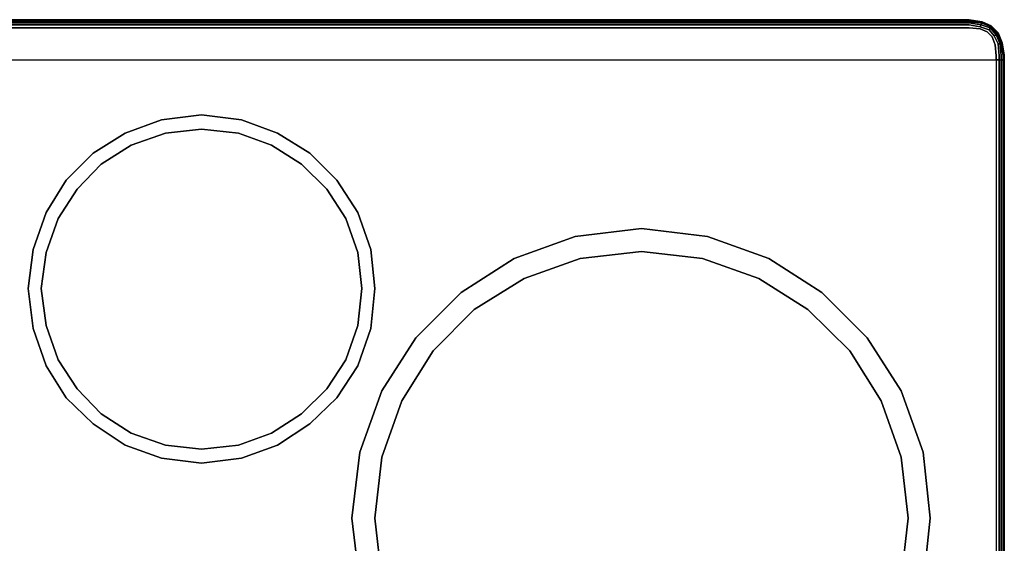
# Model space of a CAD drawing. Units: inches. Extents: x 0 to 29.8, y -20.9 to 0.
# Drawn here: x 10.1 to 29.8, y -10.5 to 0 of the extents above; entities that cross this region are included whole.
import ezdxf

# ---------------------------------------------------------------- set-up
doc = ezdxf.new("R2010")
doc.units = ezdxf.units.IN
doc.header["$MEASUREMENT"] = 0
doc.layers.get('0').update_dxf_attribs({"true_color": 0x5890e1})

msp = doc.modelspace()

# ---------------------------------------------------------------- linework, layer by layer
at = {"color": 221, "elevation": 0}
for points in [[(29.754, -0.7), (29.714, -0.46), (29.634, -0.26), (29.494, -0.12), (29.313, -0.04), (29.053, 0), (0.7, 0), (0.44, -0.04), (0.26, -0.12), (0.12, -0.26), (0.04, -0.46), (0, -0.7)], [(29.053, -0.02), (0.7, -0.02), (0.7, 0)], [(0.7, -0.04), (29.053, -0.04), (29.053, -0.02), (29.293, -0.04), (29.293, -0.06), (29.494, -0.14), (29.474, -0.16), (29.594, -0.3), (29.554, -0.32), (29.454, -0.2), (29.273, -0.14), (29.454, -0.2), (29.474, -0.16), (29.293, -0.1), (29.293, -0.06), (29.053, -0.04), (29.293, -0.06), (29.293, -0.1), (29.053, -0.06), (29.293, -0.1), (29.273, -0.14), (29.053, -0.1), (29.273, -0.14), (29.293, -0.1), (29.474, -0.16), (29.454, -0.2), (29.554, -0.32), (29.634, -0.48), (29.674, -0.48), (29.594, -0.3), (29.614, -0.28), (29.494, -0.14), (29.494, -0.12), (29.293, -0.04), (29.313, -0.04), (29.053, 0), (0.7, 0), (29.053, 0), (29.313, -0.04)], [(29.053, 0), (29.053, -0.02)], [(0.16, -0.802), (29.594, -0.802), (29.594, -0.722), (29.574, -0.5), (29.514, -0.34), (29.414, -0.24), (29.273, -0.18), (29.053, -0.16), (0.7, -0.16)], [(0.16, -0.802), (0.16, -0.722), (0.18, -0.5), (0.24, -0.34), (0.34, -0.24), (0.48, -0.18), (0.7, -0.16), (29.053, -0.16), (29.273, -0.18), (29.414, -0.24), (29.514, -0.34), (29.574, -0.5), (29.594, -0.722), (29.594, -0.802)], [(0.3, -0.2), (0.48, -0.14), (0.7, -0.1), (29.053, -0.1), (29.273, -0.14), (29.293, -0.1), (29.053, -0.06), (0.7, -0.06), (0.46, -0.1), (0.48, -0.14), (0.3, -0.2), (0.2, -0.32)], [(0.7, -0.04), (0.7, -0.02), (29.053, -0.02)], [(29.654, -0.802), (29.594, -0.802), (29.594, -0.722), (29.574, -0.5), (29.514, -0.34), (29.414, -0.24), (29.273, -0.18), (29.053, -0.16), (0.7, -0.16)], [(29.053, -0.02), (29.293, -0.04), (29.293, -0.06), (29.053, -0.04)], [(29.454, -0.2), (29.273, -0.14)], [(29.634, -0.26), (29.614, -0.28), (29.494, -0.14), (29.494, -0.12)], [(29.494, -0.12), (29.634, -0.26)], [(29.754, -0.7), (29.734, -0.722), (29.734, -0.802), (29.694, -0.802), (29.694, -0.722), (29.674, -0.48), (29.694, -0.46), (29.614, -0.28), (29.634, -0.26), (29.494, -0.12)], [(29.554, -0.32), (29.634, -0.48), (29.654, -0.722), (29.654, -0.802), (29.694, -0.802)], [(29.714, -0.46), (29.694, -0.46), (29.614, -0.28), (29.634, -0.26)], [(29.634, -0.26), (29.714, -0.46)], [(29.754, -0.7), (29.754, -0.782), (29.734, -0.802), (29.734, -0.722), (29.694, -0.46), (29.714, -0.46), (29.634, -0.26)], [(29.634, -0.48), (29.674, -0.48)], [(29.674, -0.48), (29.694, -0.46), (29.734, -0.722)], [(29.754, -0.7), (29.734, -0.722), (29.694, -0.46), (29.714, -0.46)], [(29.714, -0.46), (29.754, -0.7)], [(29.734, -0.802), (29.734, -0.722), (29.754, -0.7), (29.714, -0.46)], [(29.694, -0.802), (29.734, -0.802), (29.734, -20.151), (29.694, -20.151), (29.734, -20.151), (29.734, -0.802), (29.754, -0.782), (29.754, -20.151), (29.734, -20.151), (29.754, -20.151), (29.754, -0.782), (29.754, -0.802)], [(29.734, -0.802), (29.754, -0.782)], [(29.754, -0.7), (29.754, -0.782), (29.754, -0.802)], [(29.754, -0.782), (29.754, -0.7)], [(0.1, -20.151), (0.06, -20.151), (0.06, -0.802), (0.1, -0.802), (0.16, -0.802), (29.594, -0.802), (29.594, -20.151)], [(29.654, -20.151), (29.654, -0.802), (29.594, -0.802), (29.594, -20.151), (0.16, -20.151)], [(29.594, -0.802), (29.654, -0.802), (29.654, -20.151), (29.594, -20.151), (29.654, -20.151), (29.654, -0.802), (29.694, -0.802), (29.694, -20.151)], [(29.654, -0.802), (29.694, -0.802), (29.694, -20.151), (29.654, -20.151), (29.694, -20.151), (29.694, -0.802), (29.734, -0.802), (29.734, -20.151)], [(16.88, -11.278), (16.719, -9.956), (16.88, -8.634), (17.32, -7.412), (18, -6.35), (18.901, -5.449), (19.963, -4.767), (21.184, -4.327), (22.506, -4.167), (23.827, -4.327), (25.048, -4.767), (26.11, -5.449), (27.011, -6.35), (27.691, -7.412), (28.131, -8.634), (28.273, -9.956), (28.131, -11.278)], [(28.131, -11.278), (28.273, -9.956), (28.131, -8.634), (27.691, -7.412), (27.011, -6.35), (26.11, -5.449), (25.048, -4.767), (23.827, -4.327), (22.506, -4.167), (21.184, -4.327), (19.963, -4.767), (18.901, -5.449), (18, -6.35), (17.32, -7.412), (16.88, -8.634), (16.719, -9.956), (16.88, -11.278)], [(27.691, -11.177), (27.831, -9.956), (27.691, -8.734), (27.291, -7.612), (26.67, -6.61), (25.83, -5.789), (24.848, -5.168), (23.727, -4.767), (22.506, -4.627), (21.284, -4.767), (20.163, -5.168), (19.161, -5.789), (18.341, -6.61), (17.72, -7.612), (17.32, -8.734), (17.18, -9.956), (17.32, -11.177)], [(17.32, -11.177), (17.18, -9.956), (17.32, -8.734), (17.72, -7.612), (18.341, -6.61), (19.161, -5.789), (20.163, -5.168), (21.284, -4.767), (22.506, -4.627), (23.727, -4.767), (24.848, -5.168), (25.83, -5.789), (26.67, -6.61), (27.291, -7.612), (27.691, -8.734), (27.831, -9.956), (27.691, -11.177)]]:
    msp.add_lwpolyline(points, dxfattribs=at)
for points in [[(0.44, -0.04), (0.7, 0), (29.053, 0), (29.053, -0.02), (0.7, -0.02), (0.7, -0.04), (0.46, -0.06), (0.46, -0.1), (0.28, -0.16), (0.3, -0.2), (0.2, -0.32), (0.12, -0.48), (0.2, -0.32), (0.16, -0.3), (0.28, -0.16), (0.26, -0.14), (0.46, -0.06), (0.46, -0.04), (0.7, -0.02), (0.7, 0)], [(29.313, -0.04), (29.293, -0.04), (29.053, -0.02), (29.053, 0)], [(29.053, -0.04), (0.7, -0.04)], [(29.053, -0.06), (0.7, -0.06)], [(29.053, -0.1), (0.7, -0.1)], [(29.053, -0.04), (29.053, -0.02)], [(29.494, -0.12), (29.293, -0.04), (29.313, -0.04)], [(29.494, -0.14), (29.293, -0.06), (29.293, -0.04), (29.494, -0.12)], [(29.293, -0.1), (29.293, -0.06), (29.494, -0.14), (29.474, -0.16)], [(29.313, -0.04), (29.494, -0.12)], [(29.554, -0.32), (29.454, -0.2), (29.474, -0.16), (29.594, -0.3)], [(29.594, -0.3), (29.474, -0.16), (29.494, -0.14), (29.614, -0.28)], [(29.634, -0.26), (29.494, -0.12)], [(29.494, -0.12), (29.634, -0.26)], [(29.634, -0.48), (29.554, -0.32), (29.594, -0.3), (29.674, -0.48)], [(29.674, -0.48), (29.594, -0.3), (29.614, -0.28), (29.694, -0.46)], [(29.714, -0.46), (29.634, -0.26)], [(29.634, -0.26), (29.714, -0.46)], [(29.634, -0.48), (29.654, -0.722)], [(29.674, -0.48), (29.694, -0.722)], [(29.754, -0.7), (29.714, -0.46)], [(29.714, -0.46), (29.754, -0.7)], [(29.654, -0.722), (29.654, -0.802)], [(29.694, -0.722), (29.694, -0.802)], [(29.754, -0.722), (29.754, -0.7)], [(29.754, -0.7), (29.754, -0.782)], [(29.754, -0.7), (29.754, -0.782)], [(29.754, -0.782), (29.754, -20.151)], [(29.754, -0.782), (29.754, -20.151)], [(29.594, -20.151), (0.16, -20.151), (0.16, -0.802), (29.594, -0.802)], [(13.716, -8.854), (12.914, -8.754), (12.194, -8.494), (11.553, -8.072), (11.013, -7.552), (10.613, -6.911), (10.351, -6.17), (10.251, -5.369), (10.351, -4.587), (10.613, -3.847), (11.013, -3.205), (11.553, -2.664), (12.194, -2.264), (12.914, -2.003), (13.716, -1.903), (14.517, -2.003), (15.237, -2.264), (15.878, -2.664), (16.419, -3.205), (16.84, -3.847), (17.1, -4.587), (17.18, -5.369), (17.1, -6.17), (16.84, -6.911), (16.419, -7.552), (15.878, -8.072), (15.237, -8.494), (14.517, -8.754)], [(10.351, -6.17), (10.613, -6.911), (11.013, -7.552), (11.553, -8.072), (12.194, -8.494), (12.914, -8.754), (13.716, -8.854), (14.517, -8.754), (15.237, -8.494), (15.878, -8.072), (16.419, -7.552), (16.84, -6.911), (17.1, -6.17), (17.18, -5.369), (17.1, -4.587), (16.84, -3.847), (16.419, -3.205), (15.878, -2.664), (15.237, -2.264), (14.517, -2.003), (13.716, -1.903), (12.914, -2.003), (12.194, -2.264), (11.553, -2.664), (11.013, -3.205), (10.613, -3.847), (10.351, -4.587), (10.251, -5.369)], [(14.457, -8.494), (15.117, -8.254), (15.717, -7.872), (16.218, -7.372), (16.599, -6.791), (16.84, -6.11), (16.92, -5.369), (16.84, -4.647), (16.599, -3.967), (16.218, -3.385), (15.717, -2.885), (15.117, -2.504), (14.457, -2.264), (13.716, -2.183), (12.994, -2.264), (12.314, -2.504), (11.713, -2.885), (11.233, -3.385), (10.853, -3.967), (10.613, -4.647), (10.513, -5.369), (10.613, -6.11), (10.853, -6.791), (11.233, -7.372), (11.713, -7.872), (12.314, -8.254), (12.994, -8.494), (13.716, -8.574)], [(10.513, -5.369), (10.613, -4.647), (10.853, -3.967), (11.233, -3.385), (11.713, -2.885), (12.314, -2.504), (12.994, -2.264), (13.716, -2.183), (14.457, -2.264), (15.117, -2.504), (15.717, -2.885), (16.218, -3.385), (16.599, -3.967), (16.84, -4.647), (16.92, -5.369), (16.84, -6.11), (16.599, -6.791), (16.218, -7.372), (15.717, -7.872), (15.117, -8.254), (14.457, -8.494), (13.716, -8.574), (12.994, -8.494), (12.314, -8.254), (11.713, -7.872), (11.233, -7.372), (10.853, -6.791), (10.613, -6.11)]]:
    msp.add_lwpolyline(points, close=True, dxfattribs=at)

doc.saveas('drawing.dxf')
